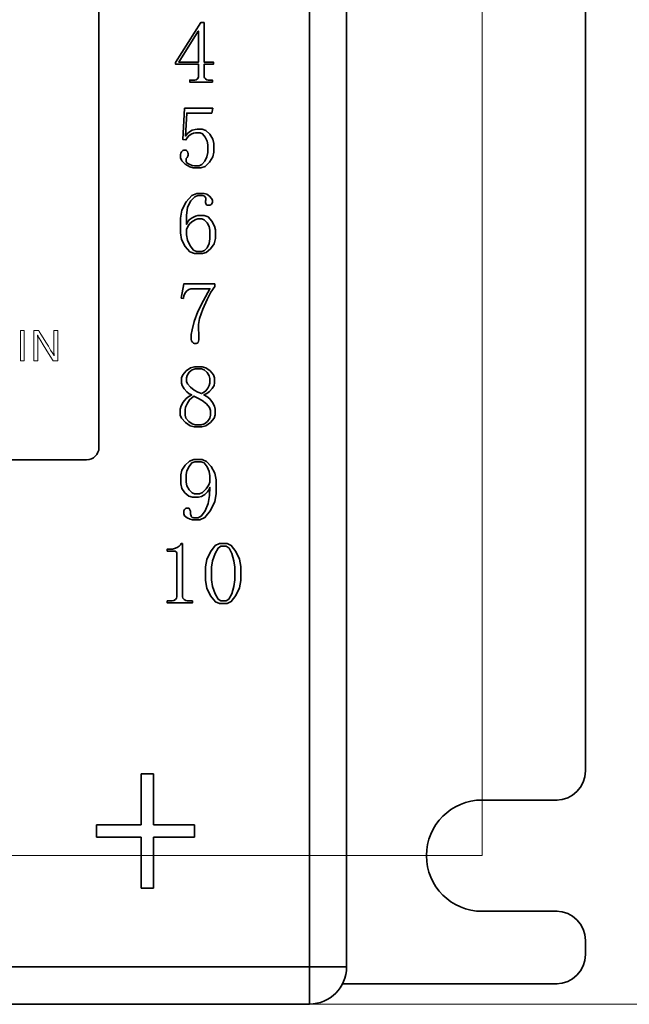
# Model space of a CAD drawing. Units: millimetres. Extents: x 285 to 650, y -100 to 158.
# Drawn here: x 548 to 572, y 22 to 61 of the extents above; entities that cross this region are included whole.
import ezdxf

# ---------------------------------------------------------------- set-up
doc = ezdxf.new("R2010")
doc.units = ezdxf.units.MM
doc.layers.get('0').update_dxf_attribs({"lineweight": 35})
doc.layers.add('尺寸线层', color=3, linetype='Continuous', lineweight=18)
doc.layers.add('粗实线层', color=7, linetype='Continuous', lineweight=35)
doc.styles.add('标准', font='txt', dxfattribs={"width": 0.667})
doc.dimstyles.new('标准', dxfattribs={"dimtxt": 3.5, "dimasz": 4, "dimexe": 2, "dimexo": 0, "dimtad": 1, "dimdsep": 46, "dimtxsty": '标准', "dimblk": '_CAXARROW', "dimcen": 0, "dimdle": 6, "dimazin": 2, "dimtfac": 0.707107, "dimtdec": 3, "dimtmove": 2, "dimatfit": 3, "dimfxl": 1, "dimfrac": 2, "dimtolj": 1, "dimtzin": 0, "dimarcsym": 1})

# ---------------------------------------------------------------- blocks, each defined once
blk = doc.blocks.new('BLOCK1_2_1')
at = {"layer": '粗实线层', "linetype": 'Continuous'}
for p, q in [((174, 54), (174, -2)), ((175.5, -0.5), (175.5, 52.5)), ((165.5, 49.5), (165.5, 20.5)), ((165, 20), (39, 20)), ((167.206, 7.308), (167.706, 7.308)), ((167.206, 5.25), (167.206, 7.308)), ((167.706, 7.308), (167.706, 5.25)), ((165.404, 5.25), (167.206, 5.25)), ((165.404, 4.75), (165.404, 5.25)), ((167.706, 5.25), (169.359, 5.25)), ((169.359, 5.25), (169.359, 4.75)), ((167.206, 4.75), (165.404, 4.75)), ((167.206, 2.692), (167.206, 4.75)), ((167.706, 4.75), (167.706, 2.692)), ((169.359, 4.75), (167.706, 4.75)), ((167.706, 2.692), (167.206, 2.692)), ((175.5, -0.5), (124.768, -0.5)), ((174, -2), (0, -2))]:
    blk.add_line(p, q, dxfattribs=at)
for points in [[(169.748, 35.538), (169.748, 35.489), (169.762, 35.442), (169.803, 35.399), (169.857, 35.368), (169.908, 35.357), (169.956, 35.357), (170.081, 35.357), (170.081, 35.274), (169.164, 35.274), (169.164, 35.357), (169.317, 35.357), (169.373, 35.357), (169.427, 35.368), (169.477, 35.399), (169.513, 35.442), (169.526, 35.489), (169.526, 35.538), (169.526, 35.996), (168.595, 35.996), (168.595, 36.065), (169.609, 37.677), (169.748, 37.677), (169.748, 36.079), (170.123, 36.079), (170.123, 35.996), (169.748, 35.996), (169.748, 35.538)], [(169.512, 37.329), (168.72, 36.079), (169.526, 36.079), (169.526, 37.329), (169.512, 37.329)], [(169.54, 33.365), (169.673, 33.365), (169.814, 33.315), (169.973, 33.164), (170.099, 32.971), (170.141, 32.796), (170.141, 32.629), (170.141, 32.442), (170.097, 32.246), (169.967, 32.032), (169.792, 31.865), (169.613, 31.81), (169.432, 31.81), (169.307, 31.81), (169.165, 31.846), (168.988, 31.956), (168.842, 32.091), (168.793, 32.206), (168.793, 32.31), (168.793, 32.352), (168.805, 32.398), (168.84, 32.456), (168.885, 32.503), (168.926, 32.518), (168.966, 32.518), (169.006, 32.518), (169.042, 32.504), (169.072, 32.461), (169.092, 32.413), (169.099, 32.383), (169.099, 32.362), (169.099, 32.319), (169.088, 32.275), (169.057, 32.227), (169.026, 32.183), (169.016, 32.149), (169.016, 32.12), (169.016, 32.064), (169.048, 32.007), (169.147, 31.95), (169.266, 31.907), (169.356, 31.893), (169.432, 31.893), (169.543, 31.893), (169.656, 31.939), (169.772, 32.076), (169.861, 32.255), (169.891, 32.427), (169.891, 32.595), (169.891, 32.735), (169.865, 32.884), (169.788, 33.051), (169.685, 33.183), (169.582, 33.227), (169.479, 33.227), (169.404, 33.227), (169.32, 33.213), (169.219, 33.171), (169.125, 33.107), (169.062, 33.025), (169.014, 32.935), (168.891, 32.949), (168.96, 34.213), (170.099, 34.213), (170.057, 34.018), (169.047, 34.018), (168.996, 33.088), (169.065, 33.185), (169.151, 33.268), (169.268, 33.324), (169.385, 33.355), (169.47, 33.365), (169.54, 33.365)], [(169.581, 29.878), (169.748, 29.878), (169.909, 29.823), (170.06, 29.656), (170.17, 29.455), (170.206, 29.295), (170.206, 29.156), (170.206, 28.948), (170.156, 28.741), (170.007, 28.538), (169.824, 28.387), (169.677, 28.337), (169.546, 28.337), (169.36, 28.337), (169.173, 28.408), (168.982, 28.621), (168.838, 28.903), (168.789, 29.177), (168.789, 29.448), (168.789, 29.767), (168.848, 30.092), (169.023, 30.427), (169.248, 30.682), (169.456, 30.767), (169.655, 30.767), (169.751, 30.767), (169.853, 30.739), (169.964, 30.656), (170.052, 30.562), (170.081, 30.503), (170.081, 30.462), (170.081, 30.42), (170.073, 30.378), (170.048, 30.337), (170.013, 30.305), (169.975, 30.295), (169.936, 30.295), (169.903, 30.295), (169.87, 30.304), (169.836, 30.331), (169.812, 30.367), (169.803, 30.403), (169.803, 30.439), (169.803, 30.453), (169.805, 30.471), (169.81, 30.497), (169.816, 30.522), (169.817, 30.54), (169.817, 30.554), (169.817, 30.583), (169.807, 30.614), (169.775, 30.648), (169.729, 30.675), (169.676, 30.684), (169.62, 30.684), (169.499, 30.684), (169.367, 30.629), (169.209, 30.466), (169.082, 30.211), (169.039, 29.883), (169.039, 29.517), (169.081, 29.607), (169.149, 29.698), (169.269, 29.788), (169.399, 29.856), (169.498, 29.878), (169.581, 29.878)], [(169.039, 29.309), (169.039, 29.097), (169.076, 28.88), (169.187, 28.653), (169.325, 28.478), (169.441, 28.42), (169.547, 28.42), (169.653, 28.42), (169.76, 28.459), (169.871, 28.574), (169.956, 28.743), (169.984, 28.939), (169.984, 29.15), (169.984, 29.29), (169.954, 29.434), (169.864, 29.585), (169.753, 29.701), (169.66, 29.739), (169.575, 29.739), (169.498, 29.739), (169.406, 29.717), (169.286, 29.649), (169.172, 29.55), (169.096, 29.434), (169.039, 29.309)], [(170.174, 27.014), (170.025, 26.778), (169.868, 26.488), (169.698, 26.091), (169.565, 25.711), (169.521, 25.473), (169.521, 25.306), (169.521, 25.278), (169.523, 25.231), (169.528, 25.146), (169.533, 25.051), (169.535, 24.973), (169.535, 24.903), (169.535, 24.848), (169.526, 24.796), (169.502, 24.751), (169.467, 24.719), (169.428, 24.709), (169.389, 24.709), (169.355, 24.709), (169.319, 24.721), (169.276, 24.758), (169.241, 24.81), (169.229, 24.87), (169.229, 24.932), (169.229, 25.065), (169.259, 25.263), (169.347, 25.589), (169.5, 26), (169.722, 26.449), (169.979, 26.917), (169.285, 26.917), (169.208, 26.917), (169.128, 26.893), (169.042, 26.82), (168.969, 26.723), (168.931, 26.626), (168.91, 26.528), (168.826, 26.542), (168.924, 27.112), (170.174, 27.112), (170.174, 27.014)], [(170.2, 21.959), (170.2, 21.827), (170.152, 21.683), (170.006, 21.515), (169.82, 21.379), (169.652, 21.334), (169.492, 21.334), (169.346, 21.334), (169.185, 21.379), (168.992, 21.515), (168.836, 21.68), (168.784, 21.813), (168.784, 21.931), (168.784, 22.049), (168.814, 22.18), (168.903, 22.334), (169.021, 22.475), (169.135, 22.563), (169.247, 22.626), (169.148, 22.674), (169.048, 22.747), (168.945, 22.869), (168.866, 23.001), (168.839, 23.105), (168.839, 23.195), (168.839, 23.313), (168.884, 23.444), (169.02, 23.598), (169.195, 23.723), (169.36, 23.765), (169.52, 23.765), (169.666, 23.765), (169.82, 23.723), (169.992, 23.598), (170.127, 23.444), (170.173, 23.313), (170.173, 23.195), (170.173, 23.112), (170.147, 23.013), (170.068, 22.883), (169.963, 22.76), (169.853, 22.681), (169.742, 22.626), (169.86, 22.556), (169.976, 22.463), (170.089, 22.32), (170.173, 22.171), (170.2, 22.056), (170.2, 21.959)], [(169.978, 23.188), (169.978, 23.287), (169.95, 23.398), (169.867, 23.534), (169.754, 23.644), (169.638, 23.681), (169.52, 23.681), (169.388, 23.681), (169.261, 23.646), (169.145, 23.541), (169.062, 23.416), (169.034, 23.322), (169.034, 23.245), (169.034, 23.167), (169.074, 23.072), (169.193, 22.942), (169.35, 22.817), (169.499, 22.738), (169.645, 22.681), (169.728, 22.724), (169.812, 22.787), (169.895, 22.893), (169.957, 23.009), (169.978, 23.104), (169.978, 23.188)], [(168.978, 21.924), (168.978, 21.811), (169.015, 21.692), (169.126, 21.558), (169.265, 21.453), (169.386, 21.418), (169.499, 21.418), (169.633, 21.418), (169.763, 21.453), (169.886, 21.558), (169.976, 21.69), (170.006, 21.804), (170.006, 21.91), (170.006, 22.001), (169.964, 22.112), (169.837, 22.261), (169.669, 22.405), (169.5, 22.5), (169.331, 22.57), (169.247, 22.514), (169.16, 22.43), (169.07, 22.289), (169.001, 22.138), (168.978, 22.022), (168.978, 21.924)], [(169.419, 18.495), (169.278, 18.495), (169.131, 18.538), (168.969, 18.668), (168.843, 18.847), (168.801, 19.037), (168.801, 19.231), (168.801, 19.398), (168.846, 19.578), (168.981, 19.787), (169.158, 19.953), (169.328, 20.009), (169.495, 20.009), (169.669, 20.009), (169.847, 19.939), (170.037, 19.731), (170.183, 19.457), (170.231, 19.189), (170.231, 18.925), (170.231, 18.634), (170.174, 18.32), (170.002, 17.96), (169.78, 17.674), (169.571, 17.578), (169.37, 17.578), (169.28, 17.578), (169.179, 17.599), (169.058, 17.662), (168.959, 17.741), (168.926, 17.814), (168.926, 17.884), (168.926, 17.912), (168.934, 17.946), (168.959, 17.995), (168.993, 18.037), (169.031, 18.05), (169.071, 18.05), (169.111, 18.05), (169.147, 18.034), (169.177, 17.986), (169.197, 17.926), (169.203, 17.878), (169.203, 17.834), (169.203, 17.806), (169.207, 17.775), (169.218, 17.741), (169.23, 17.712), (169.239, 17.698), (169.247, 17.69), (169.254, 17.683), (169.268, 17.676), (169.297, 17.669), (169.329, 17.663), (169.355, 17.662), (169.376, 17.662), (169.506, 17.662), (169.643, 17.732), (169.794, 17.942), (169.916, 18.236), (169.967, 18.554), (169.981, 18.884), (169.946, 18.8), (169.884, 18.71), (169.77, 18.606), (169.639, 18.523), (169.524, 18.495), (169.419, 18.495)], [(169.023, 19.259), (169.023, 19.106), (169.053, 18.951), (169.144, 18.793), (169.259, 18.674), (169.359, 18.634), (169.452, 18.634), (169.559, 18.634), (169.679, 18.682), (169.824, 18.828), (169.942, 18.995), (169.981, 19.106), (169.981, 19.189), (169.981, 19.356), (169.953, 19.531), (169.867, 19.724), (169.749, 19.875), (169.624, 19.925), (169.495, 19.925), (169.373, 19.925), (169.254, 19.879), (169.137, 19.738), (169.051, 19.561), (169.023, 19.405), (169.023, 19.259)], [(168.872, 16.619), (168.872, 14.52), (168.872, 14.465), (168.889, 14.41), (168.941, 14.355), (169.009, 14.313), (169.073, 14.299), (169.135, 14.299), (169.274, 14.299), (169.274, 14.216), (168.26, 14.216), (168.26, 14.299), (168.385, 14.299), (168.455, 14.299), (168.523, 14.313), (168.587, 14.355), (168.634, 14.41), (168.649, 14.465), (168.649, 14.52), (168.649, 16.189), (168.649, 16.217), (168.641, 16.246), (168.615, 16.279), (168.58, 16.305), (168.545, 16.313), (168.51, 16.313), (168.26, 16.313), (168.26, 16.397), (168.385, 16.397), (168.469, 16.397), (168.557, 16.411), (168.656, 16.452), (168.741, 16.508), (168.788, 16.563), (168.816, 16.619), (168.872, 16.619)], [(170.524, 14.188), (170.372, 14.188), (170.205, 14.268), (170.01, 14.508), (169.854, 14.82), (169.802, 15.119), (169.802, 15.411), (169.802, 15.681), (169.852, 15.968), (170.003, 16.286), (170.194, 16.536), (170.365, 16.619), (170.524, 16.619), (170.677, 16.619), (170.842, 16.539), (171.031, 16.299), (171.182, 15.989), (171.233, 15.695), (171.233, 15.411), (171.233, 15.126), (171.182, 14.831), (171.031, 14.515), (170.842, 14.27), (170.677, 14.188), (170.524, 14.188)], [(170.525, 16.508), (170.424, 16.508), (170.315, 16.433), (170.188, 16.209), (170.086, 15.923), (170.052, 15.661), (170.052, 15.411), (170.052, 15.147), (170.086, 14.876), (170.188, 14.591), (170.315, 14.372), (170.424, 14.299), (170.525, 14.299), (170.632, 14.299), (170.743, 14.372), (170.861, 14.591), (170.952, 14.876), (170.983, 15.147), (170.983, 15.411), (170.983, 15.661), (170.954, 15.923), (170.868, 16.209), (170.753, 16.433), (170.639, 16.508), (170.525, 16.508)]]:
    blk.add_lwpolyline(points, dxfattribs=at)
for centre, radius in [((165, 20.5), 0.5), ((174, -0.5), 1.5)]:
    blk.add_arc(centre, radius, 270, 0, dxfattribs=at)
blk = doc.blocks.new('*X4')
at = {"layer": '尺寸线层', "linetype": 'Continuous'}
for points in [[(203.912, 50.477), (204.412, 46.477), (203.412, 46.477)], [(203.912, 6.477), (204.412, 10.477), (203.412, 10.477)]]:
    blk.add_hatch(color=0, dxfattribs=at).paths.add_polyline_path(points, flags=0)
at = {"layer": '尺寸线层', "color": 0, "linetype": 'Continuous'}
for p, q in [((77.003, 50.477), (205.912, 50.477)), ((203.912, 50.477), (203.912, 6.477)), ((255.003, 6.477), (201.912, 6.477))]:
    blk.add_line(p, q, dxfattribs=at)
at = {"layer": '尺寸线层', "color": 0, "insert": (200.321, 41.054), "char_height": 6, "width": 12, "attachment_point": 5, "rotation": 90, "line_spacing_factor": 1.15057, "style": '标准'}
blk.add_mtext('\\T1.1;44', dxfattribs=at)
blk = doc.blocks.new('_CAXARROW')
blk.add_hatch(color=0).paths.add_polyline_path([(0, 0), (-1, 0.125), (-1, -0.125)], flags=0)
blk = doc.blocks.new('*X5')
at = {"layer": '尺寸线层', "linetype": 'Continuous'}
for points in [[(77.003, 66.965), (81.003, 67.465), (81.003, 66.465)], [(255.003, 66.965), (251.003, 67.465), (251.003, 66.465)]]:
    blk.add_hatch(color=0, dxfattribs=at).paths.add_polyline_path(points, flags=0)
at = {"layer": '尺寸线层', "color": 0, "linetype": 'Continuous'}
for p, q in [((77.003, 50.477), (77.003, 68.965)), ((255.003, 6.477), (255.003, 68.965)), ((77.003, 66.965), (255.003, 66.965))]:
    blk.add_line(p, q, dxfattribs=at)
at = {"layer": '尺寸线层', "color": 0, "insert": (166.003, 70.573), "char_height": 6, "width": 16.34783, "attachment_point": 5, "line_spacing_factor": 1.15057, "style": '标准'}
blk.add_mtext('\\T1.1;178', dxfattribs=at)
blk = doc.blocks.new('*X10')
at = {"layer": '尺寸线层', "linetype": 'Continuous'}
for points in [[(270.739, 56.477), (271.239, 52.477), (270.239, 52.477)], [(270.739, 0.477), (271.239, 4.477), (270.239, 4.477)]]:
    blk.add_hatch(color=0, dxfattribs=at).paths.add_polyline_path(points, flags=0)
at = {"layer": '尺寸线层', "color": 0, "linetype": 'Continuous'}
for p, q in [((258.028, 56.477), (272.739, 56.477)), ((270.739, 56.477), (270.739, 0.477)), ((248.028, 0.477), (272.739, 0.477))]:
    blk.add_line(p, q, dxfattribs=at)
at = {"layer": '尺寸线层', "color": 0, "insert": (267.148, 28.477), "char_height": 6, "width": 12, "attachment_point": 5, "rotation": 90, "line_spacing_factor": 1.15057, "style": '标准'}
blk.add_mtext('\\T1.1;56', dxfattribs=at)
blk = doc.blocks.new('C$64CCF016D00C45A6BB43ADA5544B7BBA_1')
at = {"layer": '粗实线层', "color": 0, "linetype": 'Continuous'}
for p, q in [((259.178, 54.477), (259.178, 9.902)), ((255.003, 8.727), (258.028, 8.727)), ((255.003, 4.227), (258.028, 4.227)), ((259.178, 3.052), (259.178, 2.477)), ((258.028, 1.302), (73.978, 1.302))]:
    blk.add_line(p, q, dxfattribs=at)
for centre, radius, start, end in [((258.003, 9.902), 1.175, 270, 0), ((255.003, 6.477), 2.25, 90, 270), ((258.003, 3.052), 1.175, 0, 90), ((258.003, 2.477), 1.175, 270, 0)]:
    blk.add_arc(centre, radius, start, end, dxfattribs=at)
at = {"linetype": 'Continuous'}
blk.add_wipeout([(249.528, 1.977), (249.528, 31.753), (249.528, 31.753), (249.528, 46.477), (249.528, 46.477), (260.028, 46.477), (260.028, 46.477), (260.028, 54.477), (260.028, 54.477), (260.025, 54.582), (260.017, 54.686), (260.003, 54.79), (259.984, 54.893), (259.959, 54.995), (259.93, 55.095), (259.895, 55.194), (259.855, 55.291), (259.81, 55.385), (259.76, 55.477), (259.705, 55.567), (259.646, 55.653), (259.582, 55.736), (259.514, 55.816), (259.442, 55.892), (259.366, 55.964), (259.286, 56.032), (259.203, 56.095), (259.117, 56.155), (259.028, 56.209), (258.936, 56.259), (258.841, 56.304), (258.744, 56.345), (258.646, 56.38), (258.545, 56.409), (258.443, 56.434), (258.34, 56.453), (258.237, 56.466), (258.132, 56.475), (258.028, 56.477), (258.028, 56.477), (248.028, 56.477), (248.028, 56.477), (84.028, 56.477), (84.028, 56.477), (83.949, 56.475), (83.871, 56.469), (83.793, 56.459), (83.716, 56.445), (83.639, 56.426), (83.564, 56.404), (83.49, 56.378), (83.417, 56.348), (83.347, 56.314), (83.278, 56.276), (83.211, 56.235), (83.146, 56.191), (83.084, 56.143), (83.024, 56.092), (82.967, 56.038), (82.913, 55.981), (82.862, 55.921), (82.814, 55.859), (82.77, 55.794), (82.728, 55.727), (82.691, 55.658), (82.657, 55.588), (82.627, 55.515), (82.601, 55.441), (82.579, 55.366), (82.56, 55.289), (82.546, 55.212), (82.536, 55.134), (82.53, 55.056), (82.528, 54.977), (82.528, 54.977), (82.528, 31.753), (82.528, 31.753), (82.528, 10.477), (82.528, 10.477), (72.028, 10.477), (72.028, 10.477), (72.028, 2.477), (72.028, 2.477), (72.03, 2.373), (72.038, 2.268), (72.052, 2.165), (72.071, 2.062), (72.096, 1.96), (72.125, 1.859), (72.16, 1.761), (72.2, 1.664), (72.246, 1.569), (72.295, 1.477), (72.35, 1.388), (72.409, 1.302), (72.473, 1.219), (72.541, 1.139), (72.613, 1.063), (72.689, 0.991), (72.769, 0.923), (72.852, 0.859), (72.938, 0.8), (73.028, 0.745), (73.12, 0.695), (73.214, 0.65), (73.311, 0.61), (73.409, 0.575), (73.51, 0.546), (73.612, 0.521), (73.715, 0.502), (73.818, 0.488), (73.923, 0.48), (74.028, 0.477), (74.028, 0.477), (84.028, 0.477), (84.028, 0.477), (120.453, 0.477), (120.453, 0.477), (126.11, 0.477), (126.11, 0.477), (126.121, 0.476), (126.133, 0.475), (126.145, 0.474), (126.157, 0.473), (126.169, 0.472), (126.181, 0.472), (126.192, 0.471), (126.204, 0.47), (126.216, 0.47), (126.228, 0.469), (126.24, 0.469), (126.251, 0.469), (126.263, 0.468), (126.275, 0.468), (126.287, 0.468), (126.299, 0.468), (126.311, 0.468), (126.323, 0.469), (126.334, 0.469), (126.346, 0.469), (126.358, 0.47), (126.37, 0.47), (126.382, 0.471), (126.394, 0.472), (126.405, 0.472), (126.417, 0.473), (126.429, 0.474), (126.441, 0.475), (126.453, 0.476), (126.464, 0.477), (126.464, 0.477), (200.348, 0.477), (200.348, 0.477), (200.358, 0.476), (200.369, 0.475), (200.38, 0.475), (200.391, 0.474), (200.402, 0.473), (200.413, 0.472), (200.424, 0.472), (200.434, 0.471), (200.445, 0.471), (200.456, 0.471), (200.467, 0.47), (200.478, 0.47), (200.489, 0.47), (200.5, 0.47), (200.511, 0.47), (200.522, 0.47), (200.532, 0.47), (200.543, 0.47), (200.554, 0.47), (200.565, 0.471), (200.576, 0.471), (200.587, 0.471), (200.598, 0.472), (200.609, 0.472), (200.619, 0.473), (200.63, 0.474), (200.641, 0.475), (200.652, 0.475), (200.663, 0.476), (200.674, 0.477), (200.674, 0.477), (206.325, 0.477), (206.325, 0.477), (248.028, 0.477), (248.028, 0.477), (248.106, 0.479), (248.184, 0.486), (248.262, 0.496), (248.339, 0.51), (248.416, 0.529), (248.491, 0.551), (248.565, 0.577), (248.638, 0.607), (248.709, 0.641), (248.778, 0.678), (248.844, 0.719), (248.909, 0.764), (248.972, 0.812), (249.031, 0.863), (249.088, 0.917), (249.142, 0.974), (249.193, 1.033), (249.241, 1.096), (249.286, 1.16), (249.327, 1.227), (249.364, 1.296), (249.398, 1.367), (249.428, 1.44), (249.454, 1.514), (249.476, 1.589), (249.495, 1.666), (249.509, 1.743), (249.519, 1.821), (249.525, 1.899)], dxfattribs=at)
at = {"layer": '尺寸线层', "color": 0, "linetype": 'Continuous'}
for p, q in [((236.358, 27.708), (236.358, 26.483)), ((236.509, 27.708), (236.509, 26.483)), ((236.904, 27.708), (236.904, 26.483)), ((237.711, 27.708), (237.711, 26.866)), ((237.861, 27.708), (237.861, 26.483)), ((237.054, 27.344), (237.054, 26.483))]:
    blk.add_line(p, q, dxfattribs=at)
for points, knots in [([(236.358, 27.708), (236.358, 27.708), (236.358, 27.708), (236.509, 27.708), (236.509, 27.708)], [0, 0, 0, 0, 0.000022, 869.894902, 869.894902, 869.894902, 869.894902]), ([(236.904, 27.708), (236.904, 27.708), (236.904, 27.708), (237.094, 27.708), (237.094, 27.708)], [0, 0, 0, 0, 0.000148, 872.017172, 872.017172, 872.017172, 872.017172]), ([(237.053, 27.516), (237.053, 27.516), (237.053, 27.516), (237.048, 27.516), (237.048, 27.516)], [0, 0, 0, 0, 0.000148, 872.592116, 872.592116, 872.592116, 872.592116]), ([(237.048, 27.516), (237.048, 27.516), (237.052, 27.489), (237.054, 27.431), (237.054, 27.344)], [0, 0, 0, 0, 0.000148, 872.406527, 872.406527, 872.406527, 872.406527]), ([(237.093, 27.436), (237.093, 27.436), (237.076, 27.463), (237.063, 27.49), (237.053, 27.516)], [0, 0, 0, 0, 0.000148, 872.615284, 872.615284, 872.615284, 872.615284]), ([(237.094, 27.708), (237.094, 27.708), (237.094, 27.708), (237.667, 26.772), (237.667, 26.772)], [0, 0, 0, 0, 0.000148, 872.566989, 872.566989, 872.566989, 872.566989]), ([(237.711, 27.708), (237.711, 27.708), (237.711, 27.708), (237.861, 27.708), (237.861, 27.708)], [0, 0, 0, 0, 0.000149, 875.052422, 875.052422, 875.052422, 875.052422]), ([(237.682, 26.483), (237.682, 26.483), (237.682, 26.483), (237.093, 27.436), (237.093, 27.436)], [0, 0, 0, 0, 0.000148, 873.078474, 873.078474, 873.078474, 873.078474]), ([(237.667, 26.772), (237.667, 26.772), (237.695, 26.727), (237.711, 26.699), (237.716, 26.687)], [0, 0, 0, 0, 0.000149, 875.792807, 875.792807, 875.792807, 875.792807]), ([(237.719, 26.687), (237.719, 26.687), (237.714, 26.722), (237.711, 26.781), (237.711, 26.866)], [0, 0, 0, 0, 0.000149, 875.808283, 875.808283, 875.808283, 875.808283]), ([(237.716, 26.687), (237.716, 26.687), (237.716, 26.687), (237.719, 26.687), (237.719, 26.687)], [0, 0, 0, 0, 0.000149, 876.071738, 876.071738, 876.071738, 876.071738]), ([(236.509, 26.483), (236.509, 26.483), (236.509, 26.483), (236.358, 26.483), (236.358, 26.483)], [0, 0, 0, 0, 0.000044, 871.134128, 871.134128, 871.134128, 871.134128]), ([(237.054, 26.483), (237.054, 26.483), (237.054, 26.483), (236.904, 26.483), (236.904, 26.483)], [0, 0, 0, 0, 0.000148, 873.218949, 873.218949, 873.218949, 873.218949])]:
    blk.add_open_spline(points, degree=3, knots=knots, dxfattribs=at)
blk.add_open_spline([(237.861, 26.483), (237.861, 26.483), (237.682, 26.483), (237.682, 26.483)], degree=3, dxfattribs=at)
at = {"linetype": 'Continuous'}
blk.add_blockref('BLOCK1_2_1', (74.028, 2.477), dxfattribs=at)
at = {"layer": '尺寸线层'}
dim = blk.add_linear_dim(base=(255.003, 66.965), p1=(77.003, 50.477), p2=(255.003, 6.477), dimstyle='标准', override={"dimscale": 1, "dimtxt": 6, "dimsah": 1, "dimtfill": 1, "dimtzin": 0}, dxfattribs=at)
dim.commit()
dim.dimension.update_dxf_attribs({"geometry": '*X5', "text_midpoint": (166.003, 70.573)})
dim = blk.add_linear_dim(base=(270.739, 0.477), p1=(258.028, 56.477), p2=(248.028, 0.477), angle=270, dimstyle='标准', override={"dimscale": 1, "dimtxt": 6, "dimsah": 1, "dimtfill": 1, "dimtzin": 0}, dxfattribs=at)
dim.commit()
dim.dimension.update_dxf_attribs({"geometry": '*X10', "text_midpoint": (267.148, 28.477)})
dim = blk.add_linear_dim(base=(203.912, 6.477), p1=(77.003, 50.477), p2=(255.003, 6.477), angle=270, dimstyle='标准', override={"dimscale": 1, "dimtxt": 6, "dimsah": 1, "dimtfill": 1, "dimtzin": 0}, dxfattribs=at)
dim.commit()
dim.dimension.update_dxf_attribs({"geometry": '*X4', "text_midpoint": (200.321, 41.054), "dimtype": 160})

msp = doc.modelspace()

# ---------------------------------------------------------------- block references
at = {"layer": '粗实线层'}
msp.add_blockref('C$64CCF016D00C45A6BB43ADA5544B7BBA_1', (311.551, 21.103), dxfattribs=at)

doc.saveas('drawing.dxf')
